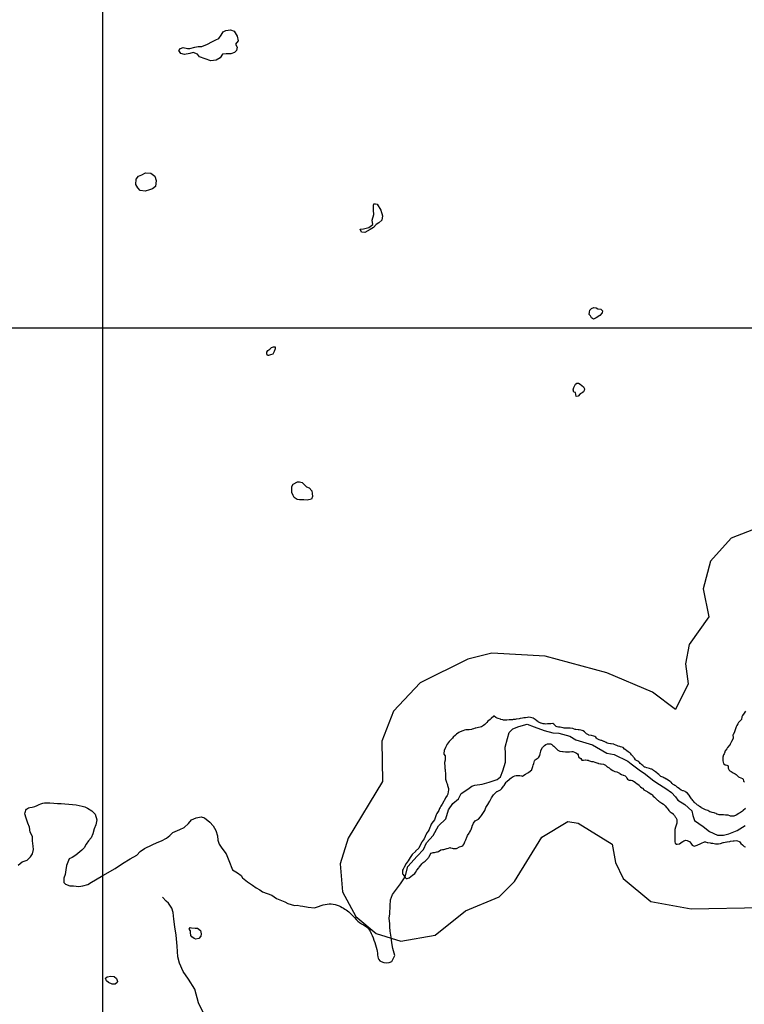
# Model space of a CAD drawing. Units: inches. Extents: x 511618 to 535378, y 7343958 to 7360758.
# Drawn here: x 519868 to 521020, y 7346924 to 7348490 of the extents above; entities that cross this region are included whole.
import ezdxf

# ---------------------------------------------------------------- set-up
doc = ezdxf.new("R2010")
doc.units = ezdxf.units.IN
doc.header["$MEASUREMENT"] = 0
doc.header["$XCLIPFRAME"] = 2
doc.layers.add('APP_100m', color=7, linetype='Continuous', lineweight=25, true_color=0x70a800)
for name, color, linetype, lineweight in [('Cota_520m', 23, 'Continuous', 25), ('Hidrografia', 140, 'Continuous', 25), ('Vias Secundarias', 220, 'Continuous', 25)]:
    doc.layers.add(name, color=color, linetype=linetype, lineweight=lineweight)
doc.layers.add('Imagens', color=7, linetype='Continuous')
doc.layers.add('MALHA', color=252, linetype='Continuous')
picture_1 = doc.add_image_def('image1.tif', size_in_pixel=(7349, 7046))

msp = doc.modelspace()

# ---------------------------------------------------------------- linework, layer by layer
at = {"layer": 'APP_100m'}
msp.add_lwpolyline([(521051.3, 7347685.9), (520999.5, 7347665.8), (520966.5, 7347629.3), (520954.9, 7347585.3), (520964.1, 7347540.3), (520932.8, 7347496.4), (520926.9, 7347465.7), (520931, 7347433.8), (520910.9, 7347393.1), (520874.6, 7347420.9), (520802, 7347451.5), (520703.9, 7347477.8), (520618.8, 7347482.5), (520580.5, 7347473.4), (520504.9, 7347435.5), (520462.5, 7347390.6), (520444, 7347342.7), (520445.1, 7347278.4), (520390.5, 7347188.7), (520377.4, 7347147.5), (520381.1, 7347103.2), (520402.2, 7347063.9), (520434.7, 7347036.7), (520474.2, 7347024.8), (520528.8, 7347034.3), (520576.7, 7347072.9), (520630.7, 7347095.4), (520654.7, 7347119.4), (520698.1, 7347190), (520739.5, 7347215), (520756, 7347212.6), (520810.1, 7347179.2), (520815.3, 7347149.8), (520827.7, 7347124.4), (520871.8, 7347087.6), (520935.8, 7347076), (521048.7, 7347078)], dxfattribs=at)
at = {"layer": 'Cota_520m'}
for points in [[(521022.5, 7347235.9, 520), (521018.8, 7347232.5, 520), (521017.5, 7347231.5, 520), (521014.2, 7347229.2, 520), (521012.5, 7347228.1, 520), (521011.6, 7347227.5, 520), (521007.5, 7347225.2, 520), (521003.6, 7347223.6, 520), (521002.5, 7347223.4, 520), (520998.5, 7347223.5, 520), (520997.5, 7347223.8, 520), (520994.9, 7347224.9, 520), (520992.5, 7347225.2, 520), (520990.3, 7347225.3, 520), (520987.5, 7347225.5, 520), (520985.6, 7347225.6, 520), (520982.5, 7347225.5, 520), (520980.6, 7347225.6, 520), (520977.5, 7347226.7, 520), (520976.9, 7347226.9, 520), (520975.7, 7347227.5, 520), (520973.4, 7347228.4, 520), (520972.5, 7347228.7, 520), (520969.4, 7347229.4, 520), (520967.5, 7347229.8, 520), (520965.4, 7347230.4, 520), (520962.5, 7347232.4, 520), (520962.4, 7347232.4, 520), (520962.2, 7347232.5, 520), (520958.6, 7347233.6, 520), (520957.5, 7347234, 520), (520955.3, 7347235.3, 520), (520952.5, 7347236.9, 520), (520952.1, 7347237.1, 520), (520951.6, 7347237.5, 520), (520949.1, 7347239.1, 520), (520947.5, 7347240.2, 520), (520946.2, 7347241.2, 520), (520944.6, 7347242.5, 520), (520943.5, 7347243.5, 520), (520942.5, 7347244.4, 520), (520940.9, 7347245.9, 520), (520939.5, 7347247.5, 520), (520938.6, 7347248.6, 520), (520937.5, 7347249.8, 520), (520936.2, 7347251.2, 520), (520935.3, 7347252.5, 520), (520934.2, 7347254.2, 520), (520932.5, 7347256.7, 520), (520932.2, 7347257.2, 520), (520932, 7347257.5, 520), (520930.1, 7347260.1, 520), (520927.5, 7347261.8, 520), (520927.1, 7347262.1, 520), (520926.2, 7347262.5, 520), (520923.6, 7347263.6, 520), (520922.5, 7347263.9, 520), (520920, 7347265, 520), (520917.5, 7347266.8, 520), (520917.2, 7347267.2, 520), (520916.7, 7347267.5, 520), (520914.2, 7347269.2, 520), (520912.5, 7347270.7, 520), (520911.5, 7347271.5, 520), (520909.8, 7347272.5, 520), (520908.3, 7347273.3, 520), (520907.5, 7347274, 520), (520905.7, 7347275.7, 520), (520903.9, 7347277.5, 520), (520903.1, 7347278.1, 520), (520902.5, 7347278.6, 520), (520900, 7347280, 520), (520897.5, 7347281.8, 520), (520897.1, 7347282.1, 520), (520896.2, 7347282.5, 520), (520893.8, 7347283.8, 520), (520892.5, 7347284.7, 520), (520890.7, 7347285.7, 520), (520887.5, 7347286.8, 520), (520887, 7347287, 520), (520886.5, 7347287.5, 520), (520884.6, 7347289.6, 520), (520882.5, 7347291.5, 520), (520882, 7347292, 520), (520881.3, 7347292.5, 520), (520879.1, 7347294.1, 520), (520877.5, 7347295.2, 520), (520876.2, 7347296.2, 520), (520874.3, 7347297.5, 520), (520873.2, 7347298.2, 520), (520872.5, 7347298.5, 520), (520869.4, 7347299.4, 520), (520867.5, 7347299.9, 520), (520865.6, 7347300.6, 520), (520862.5, 7347301.3, 520), (520861.6, 7347301.6, 520), (520860.5, 7347302.5, 520), (520859, 7347304, 520), (520857.5, 7347305.3, 520), (520856.3, 7347306.3, 520), (520855, 7347307.5, 520), (520853.7, 7347308.7, 520), (520852.5, 7347309.8, 520), (520850.9, 7347310.9, 520), (520848.1, 7347312.5, 520), (520847.8, 7347312.8, 520), (520847.5, 7347313, 520), (520845.5, 7347315.5, 520), (520844, 7347317.5, 520), (520843.4, 7347318.4, 520), (520842.5, 7347319.5, 520), (520841.1, 7347321.1, 520), (520840, 7347322.5, 520), (520838.8, 7347323.8, 520), (520837.5, 7347324.7, 520), (520835.8, 7347325.8, 520), (520833.7, 7347327.5, 520), (520833, 7347328, 520), (520832.5, 7347328.4, 520), (520830, 7347330, 520), (520827.7, 7347332.5, 520), (520827.6, 7347332.6, 520), (520827.5, 7347332.6, 520), (520823.7, 7347333.7, 520), (520822.5, 7347334.1, 520), (520820, 7347335, 520), (520817.5, 7347335.9, 520), (520816.3, 7347336.3, 520), (520813.4, 7347337.5, 520), (520812.8, 7347337.8, 520), (520812.5, 7347337.9, 520), (520808.5, 7347338.5, 520), (520807.5, 7347338.6, 520), (520804.2, 7347339.2, 520), (520802.5, 7347339.8, 520), (520800.7, 7347340.7, 520), (520797.5, 7347342.3, 520), (520797.4, 7347342.4, 520), (520797.1, 7347342.5, 520), (520793.8, 7347343.8, 520), (520792.5, 7347344.1, 520), (520789.8, 7347344.8, 520), (520787.5, 7347345.9, 520), (520786.5, 7347346.5, 520), (520785.5, 7347347.5, 520), (520784.1, 7347349.1, 520), (520782.5, 7347350.2, 520), (520780.8, 7347350.8, 520), (520777.5, 7347351.9, 520), (520777, 7347352, 520), (520773.3, 7347352.5, 520), (520772.6, 7347352.6, 520), (520772.5, 7347352.6, 520), (520769.5, 7347354.5, 520), (520767.5, 7347356.4, 520), (520766.9, 7347356.9, 520), (520766.3, 7347357.5, 520), (520764, 7347359, 520), (520762.5, 7347359.6, 520), (520760.3, 7347360.3, 520), (520757.5, 7347360.9, 520), (520756, 7347361, 520), (520752.5, 7347361.2, 520), (520751.5, 7347361.5, 520), (520748.6, 7347362.5, 520), (520747.8, 7347362.8, 520), (520747.5, 7347362.8, 520), (520743.2, 7347363.2, 520), (520742.5, 7347363.2, 520), (520738.4, 7347363.4, 520), (520737.5, 7347363.4, 520), (520733.6, 7347363.6, 520), (520732.5, 7347363.8, 520), (520729.4, 7347364.4, 520), (520727.5, 7347364.8, 520), (520725.1, 7347365.1, 520), (520722.5, 7347365.6, 520), (520721.2, 7347366.2, 520), (520719.5, 7347367.5, 520), (520718.6, 7347368.6, 520), (520717.5, 7347369.8, 520), (520715.7, 7347370.7, 520), (520712.5, 7347370.6, 520), (520710.3, 7347370.3, 520), (520707.5, 7347370.1, 520), (520704.9, 7347369.9, 520), (520702.5, 7347370.1, 520), (520700.5, 7347370.5, 520), (520697.5, 7347371.4, 520), (520696.6, 7347371.6, 520), (520694.7, 7347372.5, 520), (520693.2, 7347373.2, 520), (520692.5, 7347373.6, 520), (520690.3, 7347375.3, 520), (520687.5, 7347377.5, 520), (520687.5, 7347377.5, 520), (520684.3, 7347379.3, 520), (520682.5, 7347380, 520), (520680.5, 7347380.5, 520), (520677.5, 7347380.7, 520), (520675.5, 7347380.5, 520), (520672.5, 7347380.1, 520), (520669.8, 7347379.8, 520), (520667.5, 7347379.6, 520), (520663.8, 7347378.8, 520), (520662.5, 7347378.5, 520), (520657.8, 7347377.8, 520), (520657.5, 7347377.7, 520), (520655.9, 7347377.5, 520), (520652.5, 7347377, 520), (520651.9, 7347376.9, 520), (520647.5, 7347376.6, 520), (520646.5, 7347376.5, 520), (520642.5, 7347376.1, 520), (520641.1, 7347376.1, 520), (520637.5, 7347376.3, 520), (520636.5, 7347376.5, 520), (520632.9, 7347377.5, 520), (520632.6, 7347377.6, 520), (520632.5, 7347377.6, 520), (520628.9, 7347378.9, 520), (520627.5, 7347379.4, 520), (520625.4, 7347380.4, 520), (520622.7, 7347382.5, 520), (520622.6, 7347382.6, 520), (520622.5, 7347382.6, 520), (520622.1, 7347382.5, 520), (520617.5, 7347378.7, 520), (520616.1, 7347377.5, 520), (520612.5, 7347374.4, 520), (520610.6, 7347372.5, 520), (520607.5, 7347369.3, 520), (520605.5, 7347367.5, 520), (520602.5, 7347365.8, 520), (520600.1, 7347365.1, 520), (520597.5, 7347364.5, 520), (520593.6, 7347363.6, 520), (520592.5, 7347363.4, 520), (520589.7, 7347362.5, 520), (520587.5, 7347361.8, 520), (520586.6, 7347361.6, 520), (520582.5, 7347360.8, 520), (520580.6, 7347360.6, 520), (520577.5, 7347360.7, 520), (520575.4, 7347360.4, 520), (520572.5, 7347359.2, 520), (520568.2, 7347357.5, 520), (520567.5, 7347357.1, 520), (520566.5, 7347356.5, 520), (520562.5, 7347353.8, 520), (520560.9, 7347352.5, 520), (520557.5, 7347349, 520), (520556.1, 7347347.5, 520), (520552.5, 7347344.1, 520), (520550.9, 7347342.5, 520), (520547.5, 7347337.9, 520), (520547.2, 7347337.5, 520), (520547, 7347337, 520), (520545, 7347332.5, 520), (520543, 7347328, 520), (520542.8, 7347327.5, 520), (520542.5, 7347323.9, 520), (520542.4, 7347322.5, 520), (520542.4, 7347322.4, 520), (520542.5, 7347322.3, 520), (520544.5, 7347319.5, 520), (520544.8, 7347317.5, 520), (520544.7, 7347314.7, 520), (520544.4, 7347312.5, 520), (520543.6, 7347308.6, 520), (520543.5, 7347307.5, 520), (520543.8, 7347303.8, 520), (520543.9, 7347302.5, 520), (520544.2, 7347299.2, 520), (520544.4, 7347297.5, 520), (520544.8, 7347294.8, 520), (520545, 7347292.5, 520), (520545.2, 7347290.2, 520), (520545.2, 7347287.5, 520), (520545, 7347285, 520), (520545, 7347282.5, 520), (520545.6, 7347280.6, 520), (520546.6, 7347277.5, 520), (520546.8, 7347276.8, 520), (520547.5, 7347274.9, 520), (520548.2, 7347273.2, 520), (520548.4, 7347272.5, 520), (520549.3, 7347269.3, 520), (520549.6, 7347267.5, 520), (520549.7, 7347264.7, 520), (520549.5, 7347262.5, 520), (520548.6, 7347258.6, 520), (520548.2, 7347257.5, 520), (520547.5, 7347256.2, 520), (520545.3, 7347252.5, 520), (520542.7, 7347247.7, 520), (520542.6, 7347247.5, 520), (520542.5, 7347247.3, 520), (520539.7, 7347242.5, 520), (520537.5, 7347239.4, 520), (520536.4, 7347237.5, 520), (520535.8, 7347235.8, 520), (520534.6, 7347232.5, 520), (520532.5, 7347229.2, 520), (520531.5, 7347227.5, 520), (520530.5, 7347225.5, 520), (520529.3, 7347222.5, 520), (520527.5, 7347217.5, 520), (520527.5, 7347217.5, 520), (520527.5, 7347217.5, 520), (520523.4, 7347212.5, 520), (520522.5, 7347210.9, 520), (520521.1, 7347207.5, 520), (520520.3, 7347205.3, 520), (520519.1, 7347202.5, 520), (520517.5, 7347199.7, 520), (520516.1, 7347197.5, 520), (520513.9, 7347193.9, 520), (520513.1, 7347192.5, 520), (520512.5, 7347191.1, 520), (520510.9, 7347187.5, 520), (520508.2, 7347183.2, 520), (520507.7, 7347182.5, 520), (520507.5, 7347182.2, 520), (520504.9, 7347177.5, 520), (520502.5, 7347172.6, 520), (520502.4, 7347172.5, 520), (520497.5, 7347167.7, 520), (520497.3, 7347167.5, 520), (520492.5, 7347163, 520), (520492, 7347162.5, 520), (520490.9, 7347160.9, 520), (520488.9, 7347157.5, 520), (520487.5, 7347155, 520), (520485.8, 7347152.5, 520), (520482.5, 7347148.2, 520), (520482, 7347147.5, 520), (520481.3, 7347146.3, 520), (520479.2, 7347142.5, 520), (520477.5, 7347139.1, 520), (520476.9, 7347137.5, 520), (520476.8, 7347136.8, 520), (520476.8, 7347132.5, 520), (520476.9, 7347131.9, 520), (520477.5, 7347130.6, 520), (520478.9, 7347128.9, 520), (520479.9, 7347127.5, 520), (520480.8, 7347125.8, 520), (520482.5, 7347124.5, 520), (520484.3, 7347124.3, 520), (520487.5, 7347125.3, 520), (520490, 7347127.5, 520), (520492.5, 7347129.6, 520), (520496.3, 7347132.5, 520), (520497.5, 7347133.9, 520), (520499.7, 7347137.5, 520), (520502.5, 7347141.4, 520), (520503.4, 7347142.5, 520), (520506.2, 7347146.2, 520), (520507.2, 7347147.5, 520), (520507.5, 7347147.9, 520), (520509.8, 7347149.8, 520), (520512.5, 7347152, 520), (520513.1, 7347152.5, 520), (520517.5, 7347156.9, 520), (520518.1, 7347157.5, 520), (520519, 7347159, 520), (520520.8, 7347162.5, 520), (520522.5, 7347164.8, 520), (520525.5, 7347165.5, 520), (520527.5, 7347165.7, 520), (520531.5, 7347166.5, 520), (520532.5, 7347166.9, 520), (520533.7, 7347167.5, 520), (520537.5, 7347170.1, 520), (520540.3, 7347170.3, 520), (520542.5, 7347170.7, 520), (520547.1, 7347172.1, 520), (520547.5, 7347172.2, 520), (520549.6, 7347172.5, 520), (520552.5, 7347173.4, 520), (520553.2, 7347173.2, 520), (520555.7, 7347172.5, 520), (520557.3, 7347172.3, 520), (520557.5, 7347172.3, 520), (520561.8, 7347171.8, 520), (520562.5, 7347171.9, 520), (520563.9, 7347172.5, 520), (520567.5, 7347174.5, 520), (520570.9, 7347175.9, 520), (520572.5, 7347176.7, 520), (520573.4, 7347177.5, 520), (520574.7, 7347179.7, 520), (520575.9, 7347182.5, 520), (520577.5, 7347186, 520), (520578.1, 7347187.5, 520), (520578.4, 7347188.4, 520), (520580.1, 7347192.5, 520), (520582.5, 7347196.3, 520), (520583.4, 7347197.5, 520), (520585, 7347200, 520), (520586, 7347202.5, 520), (520587.5, 7347206.9, 520), (520587.7, 7347207.5, 520), (520587.7, 7347207.7, 520), (520589.8, 7347212.5, 520), (520592.5, 7347215.8, 520), (520595.4, 7347217.5, 520), (520597.5, 7347218.9, 520), (520600.8, 7347222.5, 520), (520602.5, 7347224.5, 520), (520604.7, 7347227.5, 520), (520607.5, 7347232.4, 520), (520607.5, 7347232.5, 520), (520607.6, 7347232.6, 520), (520609, 7347237.5, 520), (520612.5, 7347242.1, 520), (520612.7, 7347242.5, 520), (520613, 7347243, 520), (520615.4, 7347247.5, 520), (520617.5, 7347251.5, 520), (520618.1, 7347252.5, 520), (520619.2, 7347254.2, 520), (520621.4, 7347257.5, 520), (520622.5, 7347258.6, 520), (520627, 7347262.5, 520), (520627.5, 7347262.9, 520), (520628.2, 7347263.2, 520), (520632.5, 7347265.5, 520), (520634.8, 7347267.5, 520), (520637.5, 7347271.1, 520), (520638.5, 7347272.5, 520), (520640, 7347275, 520), (520641.5, 7347277.5, 520), (520642.5, 7347278.7, 520), (520646.8, 7347282.5, 520), (520647.5, 7347283.1, 520), (520649.7, 7347284.7, 520), (520652.5, 7347286.4, 520), (520655.4, 7347287.5, 520), (520657.5, 7347288.1, 520), (520658.3, 7347288.3, 520), (520662.5, 7347288.3, 520), (520663.2, 7347288.2, 520), (520666.2, 7347287.5, 520), (520667.2, 7347287.2, 520), (520667.5, 7347287.3, 520), (520667.9, 7347287.5, 520), (520672.5, 7347290.2, 520), (520676.2, 7347292.5, 520), (520677.5, 7347293.5, 520), (520682.2, 7347297.2, 520), (520682.5, 7347297.4, 520), (520682.6, 7347297.5, 520), (520682.6, 7347297.6, 520), (520684, 7347302.5, 520), (520684.7, 7347304.7, 520), (520685.6, 7347307.5, 520), (520686.7, 7347311.7, 520), (520687.1, 7347312.5, 520), (520687.5, 7347313, 520), (520689.1, 7347314.1, 520), (520692.5, 7347316.4, 520), (520693.5, 7347317.5, 520), (520694.9, 7347319.9, 520), (520695.9, 7347322.5, 520), (520696.7, 7347326.7, 520), (520696.9, 7347327.5, 520), (520697.5, 7347329.2, 520), (520699.5, 7347332.5, 520), (520702.5, 7347335.8, 520), (520704.8, 7347337.5, 520), (520707.5, 7347338.6, 520), (520708.6, 7347338.6, 520), (520712.5, 7347338.3, 520), (520713.1, 7347338.1, 520), (520714.1, 7347337.5, 520), (520715.9, 7347335.9, 520), (520717.5, 7347334.7, 520), (520718.7, 7347333.7, 520), (520719.7, 7347332.5, 520), (520721, 7347331, 520), (520722.5, 7347329.5, 520), (520723.7, 7347328.7, 520), (520725.8, 7347327.5, 520), (520726.9, 7347326.9, 520), (520727.5, 7347326.7, 520), (520731.2, 7347326.2, 520), (520732.5, 7347326.1, 520), (520736, 7347326, 520), (520737.5, 7347325.9, 520), (520740.7, 7347325.7, 520), (520742.5, 7347325.6, 520), (520746.1, 7347326.1, 520), (520747.5, 7347326.1, 520), (520750.3, 7347325.3, 520), (520752.5, 7347324.4, 520), (520753.6, 7347323.6, 520), (520755, 7347322.5, 520), (520756, 7347321, 520), (520756.9, 7347317.5, 520), (520757.1, 7347317.1, 520), (520757.5, 7347316.8, 520), (520760.3, 7347315.3, 520), (520762.2, 7347312.5, 520), (520762.4, 7347312.4, 520), (520762.5, 7347312.3, 520), (520764.4, 7347312.5, 520), (520767.5, 7347312.9, 520), (520767.9, 7347312.9, 520), (520770.7, 7347312.5, 520), (520772.3, 7347312.3, 520), (520772.5, 7347312.2, 520), (520775.8, 7347310.8, 520), (520777.5, 7347310.4, 520), (520780.2, 7347310.2, 520), (520782.5, 7347309.6, 520), (520784, 7347309, 520), (520787.5, 7347307.8, 520), (520787.7, 7347307.7, 520), (520788.4, 7347307.5, 520), (520791.7, 7347306.7, 520), (520792.5, 7347306.6, 520), (520796.2, 7347306.2, 520), (520797.5, 7347305.8, 520), (520799.6, 7347304.6, 520), (520802, 7347302.5, 520), (520802.3, 7347302.3, 520), (520802.5, 7347302.2, 520), (520805.6, 7347300.6, 520), (520807.5, 7347298.5, 520), (520808, 7347298, 520), (520808.8, 7347297.5, 520), (520811.3, 7347296.3, 520), (520812.5, 7347295.6, 520), (520814.7, 7347294.7, 520), (520817.5, 7347294.1, 520), (520818.7, 7347293.7, 520), (520820.9, 7347292.5, 520), (520821.9, 7347291.9, 520), (520822.5, 7347291.5, 520), (520824.9, 7347289.9, 520), (520827.5, 7347288.8, 520), (520828.5, 7347288.5, 520), (520830.9, 7347287.5, 520), (520831.8, 7347286.8, 520), (520832.5, 7347286, 520), (520833.8, 7347283.8, 520), (520834.8, 7347282.5, 520), (520836.4, 7347281.4, 520), (520837.5, 7347281, 520), (520840.5, 7347280.5, 520), (520842.5, 7347280.1, 520), (520844.4, 7347279.4, 520), (520847, 7347277.5, 520), (520847.3, 7347277.3, 520), (520847.5, 7347277.2, 520), (520850.1, 7347275.1, 520), (520852.5, 7347273.1, 520), (520852.8, 7347272.8, 520), (520853.1, 7347272.5, 520), (520855.4, 7347270.4, 520), (520857.5, 7347268.8, 520), (520858.3, 7347268.3, 520), (520858.9, 7347267.5, 520), (520860.6, 7347265.6, 520), (520862.5, 7347264.4, 520), (520863.7, 7347263.7, 520), (520865.8, 7347262.5, 520), (520866.8, 7347261.8, 520), (520867.5, 7347261.5, 520), (520870.1, 7347260.1, 520), (520872.5, 7347258.7, 520), (520873.3, 7347258.3, 520), (520874, 7347257.5, 520), (520875.5, 7347255.5, 520), (520877.5, 7347253.7, 520), (520878.1, 7347253.1, 520), (520878.6, 7347252.5, 520), (520880.5, 7347250.5, 520), (520882.5, 7347249, 520), (520883.4, 7347248.4, 520), (520884.4, 7347247.5, 520), (520886.1, 7347246.1, 520), (520887.5, 7347245.2, 520), (520889.3, 7347244.3, 520), (520892.1, 7347242.5, 520), (520892.3, 7347242.3, 520), (520892.5, 7347242.1, 520), (520894.7, 7347239.7, 520), (520896.5, 7347237.5, 520), (520897, 7347237, 520), (520897.5, 7347236.4, 520), (520899.2, 7347234.2, 520), (520900.3, 7347232.5, 520), (520901.2, 7347231.2, 520), (520902.5, 7347230.2, 520), (520904.1, 7347229.1, 520), (520906.7, 7347227.5, 520), (520907.1, 7347227.1, 520), (520907.5, 7347226.7, 520), (520909.4, 7347224.4, 520), (520910.6, 7347222.5, 520), (520911.3, 7347221.3, 520), (520912.5, 7347219, 520), (520913, 7347218, 520), (520913.1, 7347217.5, 520), (520913.1, 7347213.1, 520), (520913, 7347212.5, 520), (520912.5, 7347210.5, 520), (520911.4, 7347207.5, 520), (520910.8, 7347205.8, 520), (520909.9, 7347202.5, 520), (520909.7, 7347199.7, 520), (520909.7, 7347197.5, 520), (520909.7, 7347194.7, 520), (520909.9, 7347192.5, 520), (520910.1, 7347190.1, 520), (520910, 7347187.5, 520), (520910, 7347185, 520), (520910.1, 7347182.5, 520), (520910.5, 7347180.5, 520), (520912.5, 7347178.9, 520), (520913.7, 7347178.7, 520), (520917.5, 7347179.4, 520), (520921.7, 7347182.5, 520), (520922.5, 7347183.4, 520), (520924.5, 7347184.5, 520), (520927.5, 7347185.2, 520), (520929.7, 7347184.7, 520), (520932.5, 7347183.4, 520), (520933.1, 7347183.1, 520), (520933.9, 7347182.5, 520), (520935.5, 7347180.5, 520), (520937.4, 7347177.5, 520), (520937.5, 7347177.5, 520), (520937.5, 7347177.4, 520), (520940.9, 7347175.9, 520), (520942.5, 7347176.3, 520), (520945.2, 7347177.5, 520), (520947.5, 7347178.5, 520), (520949.2, 7347179.2, 520), (520952.5, 7347180.6, 520), (520956.9, 7347182.5, 520), (520957.5, 7347182.7, 520), (520957.7, 7347182.7, 520), (520958.5, 7347182.5, 520), (520961.6, 7347181.6, 520), (520962.5, 7347181.4, 520), (520965.9, 7347180.9, 520), (520967.5, 7347180.8, 520), (520970.4, 7347180.4, 520), (520972.5, 7347179.9, 520), (520974.7, 7347179.7, 520), (520977.5, 7347179.4, 520), (520979.4, 7347179.4, 520), (520982.5, 7347180, 520), (520986.6, 7347181.6, 520), (520987.5, 7347181.8, 520), (520992.4, 7347182.4, 520), (520992.5, 7347182.4, 520), (520993, 7347182.5, 520), (520997.5, 7347183.4, 520), (520998.6, 7347183.6, 520), (521002.5, 7347184.3, 520), (521004.5, 7347184.5, 520), (521007.5, 7347184.6, 520), (521009.4, 7347184.4, 520), (521012.5, 7347183.2, 520), (521012.9, 7347182.9, 520), (521013.2, 7347182.5, 520), (521015, 7347180, 520), (521017.5, 7347177.9, 520), (521017.7, 7347177.7, 520), (521017.9, 7347177.5, 520), (521020.1, 7347175.1, 520), (521022.5, 7347174.5, 520)], [(521022.5, 7347390.6, 520), (521020.4, 7347387.5, 520), (521017.5, 7347383.5, 520), (521016.9, 7347382.5, 520), (521016.6, 7347381.6, 520), (521015.8, 7347377.5, 520), (521012.5, 7347373.6, 520), (521011.4, 7347372.5, 520), (521010.1, 7347370.1, 520), (521008.6, 7347367.5, 520), (521007.5, 7347365.4, 520), (521006.2, 7347362.5, 520), (521005.7, 7347360.7, 520), (521004.9, 7347357.5, 520), (521002.5, 7347352.8, 520), (521002.3, 7347352.5, 520), (521002, 7347352, 520), (521002.5, 7347349, 520), (521002.8, 7347347.8, 520), (521002.8, 7347347.5, 520), (521002.5, 7347347.1, 520), (520999.9, 7347342.5, 520), (520997.8, 7347337.8, 520), (520997.7, 7347337.5, 520), (520997.5, 7347337.2, 520), (520993.9, 7347332.5, 520), (520992.5, 7347330.8, 520), (520990.2, 7347327.5, 520), (520988.8, 7347323.8, 520), (520988.3, 7347322.5, 520), (520987.5, 7347320.8, 520), (520986.2, 7347317.5, 520), (520986.1, 7347316.1, 520), (520986.3, 7347312.5, 520), (520986.4, 7347311.4, 520), (520987.5, 7347307.5, 520), (520990.1, 7347305.1, 520), (520992.5, 7347304.4, 520), (520994, 7347304, 520), (520994.6, 7347302.5, 520), (520994.6, 7347299.6, 520), (520995.7, 7347297.5, 520), (520996.6, 7347296.6, 520), (520997.5, 7347295.8, 520), (520999.3, 7347294.3, 520), (521002.5, 7347292.5, 520), (521005.8, 7347290.8, 520), (521007.5, 7347289.5, 520), (521008.5, 7347288.5, 520), (521009.6, 7347287.5, 520), (521011.3, 7347286.3, 520), (521012.5, 7347285.7, 520), (521014.7, 7347284.7, 520), (521017.5, 7347283.6, 520), (521018.1, 7347283.1, 520), (521018.4, 7347282.5, 520), (521019.3, 7347279.3, 520), (521020.9, 7347277.5, 520)]]:
    msp.add_polyline3d(points, dxfattribs=at)
at = {"layer": 'Hidrografia'}
for points in [[(520195.7, 7348473.3), (520202.9, 7348474), (520208.9, 7348472), (520213.8, 7348464.1), (520215.3, 7348456.9), (520211.1, 7348451.4), (520213.8, 7348446.5), (520212.8, 7348441.5), (520209.6, 7348438.3), (520203.6, 7348436.1), (520196.4, 7348436.1), (520190.5, 7348435.8), (520186.8, 7348429.6), (520180.3, 7348425.9), (520171.6, 7348425.1), (520162.9, 7348427.9), (520153.8, 7348431.3), (520150.3, 7348435.3), (520143.6, 7348438), (520138.4, 7348436.6), (520129.9, 7348435.1), (520124, 7348436.6), (520121, 7348441.5), (520123.7, 7348444.7), (520127.9, 7348446.2), (520134.4, 7348444.5), (520138.1, 7348444.5), (520146.1, 7348446.7), (520151.8, 7348447.7), (520157.5, 7348448), (520166.2, 7348451.4), (520173.1, 7348455.2), (520179.6, 7348458.6), (520184.3, 7348460.6), (520188, 7348465.8), (520191.5, 7348471.3), (520195.7, 7348473.3)], [(520076.5, 7348246.1), (520082.8, 7348241.7), (520085, 7348234.6), (520083.8, 7348225.3), (520078.9, 7348221.6), (520074, 7348219.9), (520067.2, 7348217.9), (520059.6, 7348218.9), (520055.7, 7348222.8), (520052.7, 7348228.2), (520053.2, 7348236.5), (520056.6, 7348241.7), (520061.8, 7348243.6), (520067.9, 7348246.8), (520076.5, 7348246.1)], [(520436.2, 7348196.7), (520442.3, 7348187.2), (520445, 7348178.3), (520443.8, 7348171.7), (520439.1, 7348167.5), (520435, 7348164.4), (520430.8, 7348159.9), (520425.4, 7348156.5), (520425.4, 7348156.5), (520416.6, 7348151.8), (520411.4, 7348152.6), (520411.4, 7348152.6), (520409.5, 7348157.2), (520414.4, 7348157.5), (520423, 7348159.9), (520429.6, 7348164.8), (520428.6, 7348171.7), (520431.1, 7348180.3), (520430.8, 7348187.6), (520430.3, 7348194.8), (520431.3, 7348197.4), (520433.6, 7348197.5), (520436.2, 7348196.7)], [(520794.7, 7348027.3), (520794.1, 7348024.1), (520790.5, 7348019.9), (520785, 7348016.2), (520780.5, 7348014.1), (520777.1, 7348016.4), (520776, 7348019.1), (520773.9, 7348021.3), (520774.3, 7348025.2), (520774.5, 7348028.2), (520777.4, 7348030.8), (520780.8, 7348032.4), (520784.7, 7348031.8), (520787.4, 7348030.5), (520792.2, 7348029.9), (520794.7, 7348027.3)], [(520274.3, 7347967), (520272.7, 7347962.5), (520270.2, 7347958.6), (520266.9, 7347957.5), (520263.6, 7347956.5), (520261.8, 7347956), (520260.9, 7347958.9), (520260.9, 7347961.7), (520262.3, 7347964.1), (520265.6, 7347966.2), (520268.3, 7347968.8), (520271.7, 7347969.9), (520274.3, 7347970.1), (520274.3, 7347967)], [(520764.7, 7347906.2), (520766.1, 7347903.3), (520765.7, 7347900.8), (520764.7, 7347898.7), (520762.6, 7347896.6), (520759.5, 7347895.3), (520759.5, 7347895.3), (520756, 7347891.8), (520756, 7347891.8), (520752.8, 7347891.1), (520752.5, 7347894.2), (520751.7, 7347897.2), (520749.1, 7347898), (520748.1, 7347901.4), (520749.1, 7347905.6), (520750.9, 7347908.6), (520751.8, 7347910.9), (520754.1, 7347912.3), (520756.7, 7347912.2), (520759.2, 7347910.4), (520764.7, 7347906.2)], [(520320.4, 7347750.9), (520324, 7347747.6), (520328.1, 7347745.6), (520332.2, 7347741.2), (520333.2, 7347736.6), (520333.7, 7347731.7), (520331.7, 7347727.9), (520325, 7347726.1), (520319.6, 7347726.6), (520313, 7347726.9), (520309.1, 7347727.4), (520304.5, 7347730.2), (520302.5, 7347733.5), (520300.4, 7347738.1), (520300.4, 7347743.8), (520300.4, 7347748.1), (520302.5, 7347751.7), (520302.5, 7347751.7), (520309.4, 7347755.3), (520312.7, 7347755.5), (520317.1, 7347754), (520320.4, 7347750.9)], [(520138.9, 7347046.4), (520141, 7347045.7), (520146.9, 7347045.3), (520150.4, 7347045.5), (520155.4, 7347041.4), (520156.2, 7347036.3), (520155.9, 7347032.4), (520152.5, 7347028.7), (520148.1, 7347027.6), (520145.3, 7347028.7), (520141.4, 7347031.4), (520139.8, 7347033.5), (520139.3, 7347038.2), (520139.3, 7347041.1), (520137.5, 7347043.7), (520138.9, 7347046.4)], [(520012.6, 7346969), (520017.8, 7346968.5), (520021.6, 7346965.4), (520023.4, 7346960.6), (520022.7, 7346958.9), (520019.4, 7346956.3), (520014.9, 7346956.3), (520008.9, 7346958.9), (520005.7, 7346961.4), (520004.1, 7346965.8), (520006.8, 7346968.1), (520012.6, 7346969)]]:
    msp.add_lwpolyline(points, dxfattribs=at)
msp.add_lwpolyline([(519865.3, 7347145.6), (519871.8, 7347150.9), (519879.8, 7347153.4), (519885.1, 7347158.7), (519888.1, 7347163.8), (519889.7, 7347170.7), (519888.9, 7347175.7), (519887.8, 7347184.2), (519887.8, 7347191.1), (519884.2, 7347198.3), (519883.1, 7347206.1), (519880.7, 7347212.4, -0.026972), (519876.4, 7347225.4, -0.436886), (519883.8, 7347237.1, 0.06809), (519898.9, 7347242.1, -0.120051), (519909.9, 7347244.6, -0.023923), (519957.6, 7347241.3, -0.073388), (519975.7, 7347236.4), (519982.4, 7347232.2), (519987.5, 7347226.5), (519990.2, 7347217.6), (519988.9, 7347209.6), (519986, 7347203.5), (519984.3, 7347195.3), (519981.4, 7347189), (519976.9, 7347184.3), (519973.3, 7347179), (519970, 7347173.3), (519966.4, 7347169.3), (519957, 7347161.2), (519951, 7347157.7), (519946.6, 7347155.8), (519942.2, 7347144.8), (519940.9, 7347138.1), (519939.8, 7347130.5), (519937.9, 7347125), (519938.1, 7347117.8), (519940.6, 7347115.1), (519947.5, 7347112.7), (519953.3, 7347112.5), (519961.7, 7347111.7), (519968.3, 7347112.6), (519976.1, 7347114.9), (519982, 7347118.7), (519988.5, 7347122.3), (520000, 7347129.2), (520019.5, 7347140.4), (520031.3, 7347148.2), (520043.2, 7347155.5), (520054.1, 7347161.2), (520059.6, 7347167.3), (520066.2, 7347172), (520078.2, 7347177.9), (520086.4, 7347181.4), (520093.1, 7347184.4), (520101.5, 7347188.6), (520106.4, 7347192.6), (520111.5, 7347197.3), (520122.2, 7347202.1), (520129.4, 7347205.7), (520136.3, 7347211.6), (520141.1, 7347217.9), (520148.3, 7347220.8), (520156.2, 7347222.5), (520161.9, 7347221), (520170.3, 7347214.1), (520175.6, 7347208), (520179.6, 7347200.6), (520182.6, 7347192.2), (520182.8, 7347185.2), (520185.1, 7347178.9), (520189.5, 7347172.5), (520195.9, 7347163.8), (520200.4, 7347153.2), (520206.3, 7347138.2), (520214.1, 7347133.2), (520220.2, 7347129), (520222.4, 7347125.4), (520230.2, 7347118.9), (520237.9, 7347113.8), (520244, 7347109.6), (520249.7, 7347106.2), (520253.7, 7347103.3), (520268.9, 7347097.6), (520268.9, 7347097.6), (520276, 7347092.3), (520289.3, 7347087.1), (520294.5, 7347084.5), (520305.1, 7347081.4), (520308.9, 7347082.1), (520314, 7347080.9), (520318.2, 7347080.4), (520326.4, 7347078.7), (520336.8, 7347077.7), (520339.6, 7347078.9), (520350.5, 7347082.3, -0.187036), (520376, 7347080.7, -0.069548), (520393, 7347069.7, -0.046211), (520403.2, 7347059.1, 0.12417), (520414.5, 7347050.5, -0.17769), (520425.3, 7347040.4, -0.061006), (520435.6, 7347011.5, -0.032557), (520437.4, 7347000, 0.265973), (520442.8, 7346992.3, 0.216493), (520459.6, 7346992.1), (520464.7, 7347001.8), (520461.2, 7347012.8), (520459.6, 7347022), (520458.8, 7347031), (520457.2, 7347040.8), (520456.3, 7347047.2), (520456.3, 7347052.4), (520455.4, 7347061.2), (520456.3, 7347067.9), (520456.9, 7347081), (520457.8, 7347090.2), (520460.9, 7347099), (520467.3, 7347107.6), (520473.7, 7347116.1), (520480.7, 7347126.8), (520485, 7347143.2), (520499.9, 7347159.7), (520510.1, 7347170.2), (520515, 7347181.2), (520525.4, 7347192.5), (520534, 7347207.9), (520545.5, 7347219), (520550.1, 7347233.3), (520556.5, 7347243.4), (520565.6, 7347251.3), (520569.9, 7347259.5), (520580.6, 7347266.6), (520587, 7347271.4), (520591.6, 7347273), (520603.5, 7347274.5), (520614.7, 7347277.5), (520627.1, 7347281.8), (520632.7, 7347285.8), (520636.3, 7347295.7), (520640.7, 7347309.2), (520640.4, 7347323.1), (520640.1, 7347333.5), (520643.5, 7347347.2), (520646.5, 7347356.7), (520652, 7347362.6), (520662, 7347365.9), (520675.1, 7347369.9), (520686.1, 7347365.7), (520702.2, 7347359.6), (520715.9, 7347355.8), (520725.5, 7347355.7), (520742.9, 7347350.6), (520752.4, 7347345.1), (520779.2, 7347336.8), (520801.7, 7347323.7), (520813.3, 7347321.5), (520834.9, 7347311.2), (520840.4, 7347306.6), (520853.2, 7347297.2), (520863.3, 7347290.1), (520874.6, 7347281.3), (520881.3, 7347276.7), (520895.6, 7347267.3), (520904.5, 7347261.2), (520911.1, 7347254.1), (520914.7, 7347249), (520925.7, 7347242.3), (520937.1, 7347231.9), (520938.6, 7347224.6), (520941.4, 7347216.7), (520954.8, 7347206.9), (520964.9, 7347199), (520977.7, 7347193.2), (520987.1, 7347193.5), (520995.7, 7347195.3), (521009.1, 7347200.8), (521021.6, 7347208.4)], format="xyb", dxfattribs=at)
at = {"layer": 'MALHA'}
for p, q in [((520000, 7344358.3), (520000, 7360358.3)), ((512617.5, 7348000), (527977.5, 7348000))]:
    msp.add_line(p, q, dxfattribs=at)
at = {"layer": 'Vias Secundarias'}
msp.add_lwpolyline([(520164.8, 7346900.4), (520152.2, 7346926.8), (520146.2, 7346948.2), (520136.4, 7346964.2), (520127.6, 7346976.4), (520121.9, 7346989.5), (520119.4, 7347000), (520118, 7347016.8), (520116.7, 7347034.3), (520114.7, 7347047.2), (520113.1, 7347059.9), (520111.8, 7347070.4), (520109.6, 7347077.2), (520104.5, 7347085.2), (520100.6, 7347088.4), (520094.9, 7347094.9)], dxfattribs=at)

# ---------------------------------------------------------------- referenced raster images: frames only (the image files are external)
at = {"layer": 'Imagens'}
image = msp.add_image(picture_1, insert=(512911.5, 7345476.5), size_in_units=(14698, 14092), dxfattribs=at)
image.set_boundary_path([(6934.76, 6008.04), (6949.21, 6026.22), (6847.5, 6109.91), (2900.58, 7029.37), (2825.66, 7029.09), (2814.02, 5742.71), (2084.75, 4905.4), (1609.21, 4160.92), (1596.72, 2986.54), (1231.99, 2177.94), (238.49, 2205.9), (238.49, 1141.75), (238.49, 1141.75), (1254.62, 365.06), (1330.82, 311.2), (1361.37, 350.08), (1376.01, 361.18), (1402.38, 379.56), (1438.91, 398.15), (1450.77, 407.44), (1453.78, 412.19), (1465.19, 430.19), (1470.64, 450.06), (1471.28, 473.77), (1467.43, 496.84), (1461.34, 512.22), (1448.53, 531.77), (1407.75, 575.87), (1387.32, 602.59), (1363.93, 651.93), (1359.12, 665.07), (1333.49, 767.29), (1325.8, 788.12), (1312.66, 803.18), (1282.22, 824.01), (1277.41, 828.81), (1268.44, 845.48), (1265.24, 868.55), (1262.99, 960.83), (1263.95, 972.37), (1269.4, 989.67), (1275.49, 1001.21), (1292.47, 1023), (1329.96, 1051.2), (1337.66, 1053.76), (1348.55, 1061.13), (1383.8, 1072.67), (1396.62, 1073.63), (1409.43, 1072.99), (1441.48, 1064.98), (1465.83, 1052.16), (1487.3, 1036.14), (1511.01, 1008.26), (1601.05, 873.35), (1624.12, 843.23), (1644.63, 823.69), (1681.8, 792.93), (1710, 776.26), (1731.79, 768.57), (1754.86, 763.77), (1795.24, 762.48), (1810.62, 760.56), (1821.51, 756.08), (1832.09, 745.82), (1858.04, 709.93), (1879.19, 688.78), (1914.76, 666.03), (1936.23, 647.77), (1970.84, 613.48), (1984.3, 602.59), (2021.79, 578.23), (2059.88, 548.16), (2080.75, 529.53), (2111.83, 507.42), (2194.5, 456.79), (2211.81, 443.65), (2250.9, 419.94), (2274.91, 407.86), (2338.7, 376.68), (2360.17, 362.26), (2366.9, 353.29), (2379.08, 342.07), (2403.43, 325.73), (2420.74, 319.64), (2430.99, 318.04), (2506.61, 310.67), (2524.88, 309.07), (2554.68, 299.13), (2575.82, 284.39), (2588.32, 266.77), (2602.1, 241.77), (2620.68, 195.63), (2633.5, 156.22), (2639.59, 143.08), (2649.2, 131.55), (2668.43, 118.41), (2696.95, 107.83), (2723.48, 101.76), (2762.96, 87.97), (2804.62, 53.36), (2818.72, 45.35), (2825.77, 44.07), (2832.82, 43.43), (2847.55, 45.67), (2862.61, 53.36), (2892.74, 63.29), (2923.18, 56.24), (3000.72, 47.59), (3035.97, 45.67), (3057.12, 43.11), (3061.79, 40.41), (3102.3, 18.43), (3127.62, 11.06), (3139.15, 10.74), (3150.05, 13.95), (3159.98, 21.32), (3192.34, 52.72), (3214.13, 70.34), (3234, 72.91), (3259.64, 70.02), (3313.47, 72.27), (3331.41, 63.29), (3348.4, 51.76), (3373.71, 30.61), (3382.68, 26.12), (3391.66, 18.75), (3409.6, 9.14), (3436.52, 0.49), (3443.28, -0.5), (3453.04, -0.5), (3463.22, 2.29), (3473.69, -0.33), (3489.97, -0.33), (3513.22, 24.11), (3528.33, 50.87), (3539.96, 70.65), (3555.07, 100.9), (3582.97, 116.02), (3605.06, 140.46), (3624.83, 167.22), (3635.29, 190.49), (3644.59, 223.07), (3665.52, 255.65), (3686.44, 282.41), (3705.04, 309.17), (3712.02, 337.99), (3746.06, 356.49), (3765.6, 370.27), (3816.55, 414.49), (3859.81, 444.61), (3904.35, 484.02), (3910.44, 493.96), (3910.76, 499.09), (3905.63, 502.29), (3893.78, 504.85), (3891.73, 509.5), (3893.78, 515.11), (3906.6, 526), (3957.86, 559.01), (3996.32, 588.81), (4039.26, 626.94), (4061.04, 649.37), (4077.71, 661.87), (4131.22, 692.31), (4162.62, 700.96), (4171.6, 705.45), (4181.53, 712.18), (4193.39, 724.67), (4212.61, 751.27), (4234.72, 786.52), (4252.98, 828.17), (4272.21, 913.41), (4275.42, 937.76), (4275.74, 990.84), (4275.74, 1032.61), (4272.53, 1121.05), (4282.14, 1217.18), (4285.99, 1284.47), (4290.4, 1322.82), (4303.29, 1379.32), (4312.27, 1408.16), (4339.82, 1473.53), (4365.46, 1515.83), (4374.11, 1534.09), (4389.17, 1559.41), (4437.56, 1631.83), (4446.85, 1648.49), (4468, 1697.19), (4477.93, 1725.07), (4485.62, 1734.05), (4492.81, 1738.48), (4538.82, 1741.74), (4578.42, 1740.65), (4611.23, 1738.85), (4631.74, 1742.38), (4650.65, 1752.63), (4685.9, 1790.12), (4718.81, 1806.38), (4741.33, 1818.32), (4776.26, 1846.52), (4803.49, 1873.43), (4838.1, 1915.73), (4862.13, 1949.7), (4875.27, 1972.13), (4879.76, 1977.25), (4897.19, 2008.73), (4923.98, 2057.37), (4942.56, 2084.28), (4989.99, 2190.02), (5047.99, 2288.08), (5060.16, 2313.07), (5085.48, 2375.56), (5102.46, 2409.2), (5121.05, 2436.44), (5145.08, 2463.04), (5175.52, 2488.03), (5194.43, 2497.32), (5213.65, 2503.41), (5271.33, 2510.14), (5359.13, 2530.65), (5388.61, 2538.98), (5412.32, 2549.23), (5452.7, 2572.63), (5473.21, 2574.55), (5495.64, 2579.67), (5501.72, 2582.56), (5517.11, 2596.98), (5545.63, 2605.31), (5589.52, 2614.61), (5605.23, 2622.3), (5621.25, 2638.64), (5632.78, 2646.01), (5652.01, 2650.82), (5664.83, 2651.78), (5696.87, 2657.87), (5715.78, 2658.19), (5740.77, 2644.09), (5766.08, 2609.48), (5776.98, 2601.47), (5789.16, 2595.06), (5801.97, 2589.93), (5887.73, 2575.55), (5904.36, 2578.22), (5939.2, 2588.6), (5964.66, 2592.24), (5984.14, 2591.47), (6017.54, 2595.6), (6029.85, 2598.68), (6063, 2615.5), (6083.99, 2630.35), (6126.24, 2656.65), (6141.31, 2673.57), (6162.14, 2689.27), (6174, 2701.45), (6180.41, 2710.42), (6194.19, 2730.92), (6203.8, 2748.87), (6214.81, 2794.97), (6215.23, 2813.33), (6211.45, 2837.28), (6208.43, 2840.77), (6202.01, 2846.92), (6179.29, 2859.69), (6168.78, 2873.13), (6166.63, 2887.94), (6175.28, 2903.64), (6188.74, 2917.1), (6220.46, 2941.14), (6239.79, 2963.72), (6239.8, 2965.79), (6239.81, 2964.09), (6255.45, 2992.04), (6261.21, 2998.85), (6296.34, 3021.62), (6328.72, 3053.82), (6340.91, 3062.72), (6365.16, 3085.5), (6370.4, 3094.92), (6390.45, 3117.17), (6440.39, 3164.56), (6455.07, 3175.55), (6483.39, 3216.65), (6488.89, 3222.15), (6535.81, 3249.9), (6614.72, 3306.44), (6695.2, 3387.59), (6715.25, 3396.49), (6776.47, 3408.27), (6796.26, 3408.01), (6816.05, 3405.13), (6834, 3411.15), (6840.16, 3409.32), (6866.77, 3376.6), (6875.42, 3369.79), (6886.04, 3366.38), (6893.37, 3367.43), (6922.12, 3384.45), (6934.83, 3384.97), (6936.93, 3380.52), (6936.67, 3368.48), (6945.8, 3357.8), (6958.81, 3348.34), (6962.06, 3345.99), (6977.73, 3342.99), (6994.9, 3334.2), (7001.77, 3328.84), (7012.5, 3326.26), (7064.24, 3330.34), (7097.94, 3338.06), (7132.29, 3359.5), (7149.67, 3373.01), (7198.83, 3417.4), (7214.93, 3434.77), (7227.6, 3454.07), (7237.9, 3474.87), (7245.63, 3496.53), (7246.7, 3503.67), (7248.85, 3540.91), (7254, 3561.07), (7265.16, 3585.51), (7275.47, 3598.59), (7316.04, 3624.32), (7322.69, 3634.62), (7326.77, 3654.13), (7335.36, 3672.36), (7343.94, 3680.93), (7347.81, 3690.8), (7348.5, 3697.7), (7348.5, 3709.28), (7347.81, 3712.24), (7344.8, 3718.03), (7331.71, 3731.54), (7322.2, 3741.34), (7299.02, 3737.91), (7294.73, 3745.42), (7285.93, 3753.57), (7270.04, 3759.14), (7264.67, 3758.5), (7257.38, 3760.43), (7253.3, 3767.72), (7241.93, 3873.44), (7240.21, 3916.11), (7245.79, 3936.91), (7264.89, 3975.08), (7267.9, 3994.81), (7265.54, 4016.89), (7261.84, 4028.85), (7248.42, 4041.54), (7237.37, 4044.08), (7226.42, 4044.29), (7220.2, 4048.58), (7216.12, 4054.59), (7215.26, 4067.02), (7216.77, 4087.82), (7212.26, 4108.19), (7209.04, 4113.77), (7198.3, 4120.63), (7182.2, 4124.27), (7159.02, 4125.77), (7149.79, 4129.63), (7121.02, 4162.44), (7106.43, 4173.16), (7100.2, 4177.23), (7089.47, 4180.88), (7067.14, 4181.52), (7056.19, 4186.67), (7040.95, 4202.32), (7018.63, 4240.71), (7004.03, 4258.51), (6992.87, 4276.09), (6986, 4294.53), (6956.16, 4351.57), (6943.5, 4389.96), (6940.28, 4409.47), (6945.21, 4484.52), (6941.99, 4493.31), (6933.62, 4505.54), (6930.54, 4513.1), (6924.39, 4529.34), (6917.52, 4539.84), (6908.08, 4544.13), (6885.32, 4549.49), (6881.46, 4552.71), (6877.17, 4566.43), (6874.81, 4587.23), (6882.96, 4607.39), (6885.97, 4620.68), (6891.55, 4628.83), (6894.12, 4636.12), (6893.69, 4644.91), (6873.73, 4659.93), (6850.76, 4718.47), (6838.09, 4759.42), (6822.21, 4801.88), (6820.25, 4866.47), (6817.91, 4893.23), (6809.33, 4915.31), (6786.79, 4960.13), (6762.75, 5004.73), (6706.26, 5084.46), (6674.95, 5126.96), (6659.93, 5143.25), (6628.16, 5168.55), (6614.2, 5176.63), (6576.85, 5188.71), (6531.56, 5207.58), (6479.83, 5200.72), (6464.16, 5205.86), (6440.98, 5216.58), (6430.47, 5219.41), (6385.12, 5222.03), (6346.58, 5204.75), (6328.1, 5204.23), (6284.85, 5194.02), (6257.45, 5196.64), (6243.17, 5188.26), (6235.88, 5181.02), (6235.9, 5163.56), (6235.87, 5180.85), (6215.34, 5170.72), (6205.4, 5170.73), (6201.88, 5172.65), (6177.84, 5208.22), (6171.11, 5215.59), (6143.4, 5241.7), (6131.52, 5245.73), (6097.42, 5256.6), (6071.14, 5261.41), (6035.89, 5261.73), (6000.64, 5256.92), (5956.42, 5245.39), (5884.01, 5210.78), (5844.27, 5201.17), (5823.12, 5192.51), (5802.61, 5175.53), (5788.52, 5167.52), (5774.42, 5164), (5760.96, 5163.03), (5748.14, 5163.03), (5697.51, 5169.76), (5669.31, 5181.3), (5659.06, 5187.39), (5645.6, 5198.6), (5643.04, 5206.61), (5641.75, 5223.92), (5644.64, 5231.29), (5655.85, 5243.78), (5676.68, 5263.01), (5705.52, 5286.4), (5741.09, 5324.21), (5762.24, 5353.37), (5770.57, 5368.43), (5816.63, 5438.56), (5841.71, 5470.65), (5847.15, 5480.59), (5885.93, 5523.2), (5899.39, 5547.88), (5911.24, 5562.62), (5940.4, 5593.06), (5958.35, 5608.12), (6016.02, 5646.89), (6046.15, 5659.39), (6061.53, 5661.95), (6146.12, 5660.99), (6199.95, 5666.12), (6215.97, 5670.6), (6235, 5674.85), (6235.01, 5674.85), (6235.01, 5674.85), (6306.31, 5697.94), (6324.34, 5706.9), (6332.79, 5711.91), (6335.6, 5713.47), (6339.36, 5713.16), (6372.84, 5735.69), (6382.54, 5740.38), (6403.5, 5756.34), (6449.5, 5788.88), (6477.03, 5797.33), (6501.43, 5815.16), (6542.42, 5838), (6586.22, 5858.03), (6610.94, 5866.16), (6616.26, 5870.23), (6652.87, 5882.43), (6680.09, 5895.88), (6791.79, 5944.69), (6808.69, 5954.71), (6818.39, 5961.9), (6821.83, 5960.34), (6837.16, 5967.54), (6856.87, 5967.54), (6882.21, 5970.67), (6908.81, 5986.31), (6934.76, 6008.04)])

doc.saveas('drawing.dxf')
